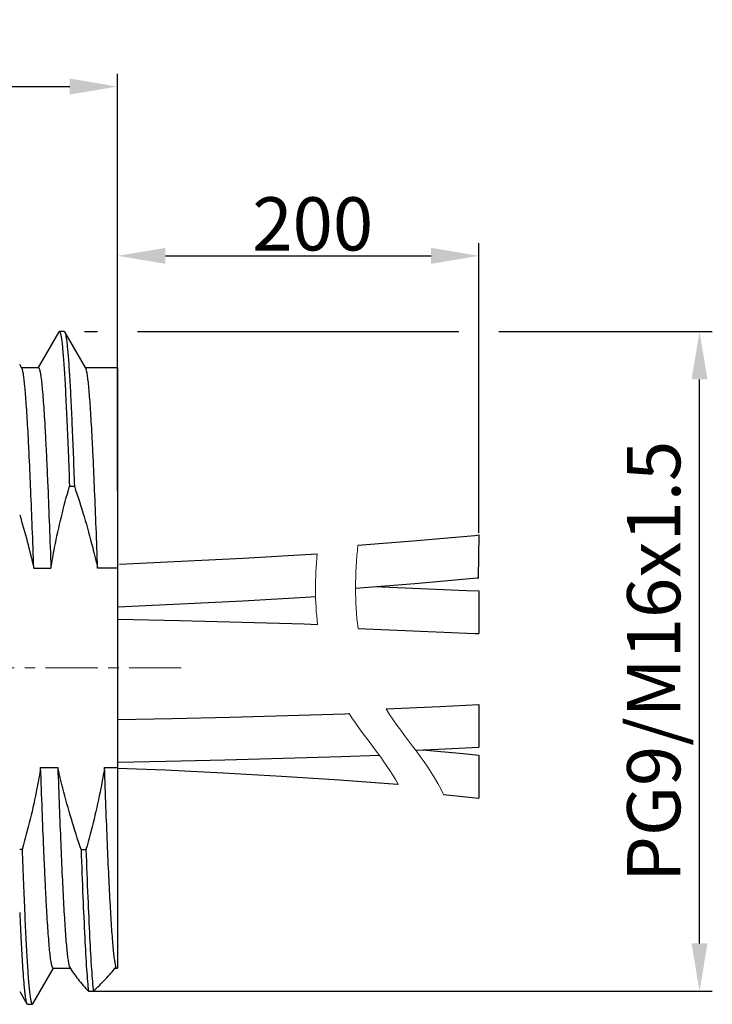
# Model space of a CAD drawing. Units: millimetres. Extents: x 2227 to 2375, y 634 to 742.
# Drawn here: x 2296 to 2312, y 675 to 698 of the extents above; entities that cross this region are included whole.
import ezdxf

# ---------------------------------------------------------------- set-up
doc = ezdxf.new("R2010")
doc.units = ezdxf.units.MM
doc.header["$LTSCALE"] = 65.395
doc.header["$PDMODE"] = 3
doc.header["$PDSIZE"] = 8
doc.linetypes.add('CENTER', pattern=[0.6, 0.375, -0.075, 0.075, -0.075])
doc.layers.get('0').update_dxf_attribs({"linetype": 'CONTINUOUS', "lineweight": 30})
doc.layers.get('Defpoints').update_dxf_attribs({"linetype": 'CONTINUOUS'})
doc.layers.add('center', color=1, linetype='CENTER', lineweight=0)
doc.layers.add('Dim', color=3, linetype='CONTINUOUS', lineweight=15)
doc.styles.add('Romans字体', font='romans.shx', dxfattribs={"width": 0.75})
doc.dimstyles.new('01', dxfattribs={"dimscale": 0.25, "dimtxt": 5, "dimasz": 4.5, "dimexe": 1.2, "dimexo": 0.2, "dimgap": 0.5, "dimtad": 1, "dimdsep": 46, "dimtxsty": 'Romans字体', "dimcen": 0, "dimclrd": 1, "dimclre": 6, "dimclrt": 4, "dimazin": 2, "dimtfac": 1, "dimtofl": 0, "dimtmove": 0, "dimatfit": 3, "dimfxl": 1, "dimtolj": 1, "dimtzin": 0, "dimarcsym": 0})

# ---------------------------------------------------------------- blocks, each defined once
blk = doc.blocks.new('*D32')
at = {"layer": 'Defpoints', "color": 0, "lineweight": 5, "transparency": 16777216}
for p in [(2298.163, 696.579), (2298.163, 689.581), (2278.163, 688.131)]:
    blk.add_point(p, dxfattribs=at)
at = {"layer": 'Dim', "color": 6, "lineweight": -2, "transparency": 16777216}
for p, q in [((2278.163, 688.181), (2278.163, 696.879)), ((2298.163, 689.631), (2298.163, 696.879))]:
    blk.add_line(p, q, dxfattribs=at)
at = {"layer": 'Dim', "color": 1, "lineweight": -2, "transparency": 16777216}
blk.add_line((2279.288, 696.579), (2297.038, 696.579), dxfattribs=at)
at = {"layer": 'Dim', "color": 1, "lineweight": 5, "transparency": 16777216}
for points in [[(2279.288, 696.767), (2279.288, 696.392), (2278.163, 696.579)], [(2297.038, 696.767), (2297.038, 696.392), (2298.163, 696.579)]]:
    blk.add_solid(points, dxfattribs=at)
at = {"layer": 'Dim', "color": 4, "transparency": 16777216, "insert": (2288.163, 697.329), "char_height": 1.25, "attachment_point": 5, "style": 'Romans字体'}
blk.add_mtext('\\A1;20', dxfattribs=at)
blk = doc.blocks.new('*D34')
at = {"layer": 'Defpoints', "color": 0, "lineweight": 5, "transparency": 16777216}
for p in [(2296.801, 690.827), (2311.833, 690.827), (2297.535, 675.336)]:
    blk.add_point(p, dxfattribs=at)
at = {"layer": 'Dim', "color": 6, "lineweight": -2, "transparency": 16777216}
for p, q in [((2297.382, 690.827), (2297.694, 690.827)), ((2298.632, 690.827), (2306.181, 690.827)), ((2307.119, 690.827), (2312.133, 690.827)), ((2297.585, 675.336), (2312.133, 675.336))]:
    blk.add_line(p, q, dxfattribs=at)
at = {"layer": 'Dim', "color": 1, "lineweight": -2, "transparency": 16777216}
blk.add_line((2311.833, 676.461), (2311.833, 689.702), dxfattribs=at)
at = {"layer": 'Dim', "color": 1, "lineweight": 5, "transparency": 16777216}
for points in [[(2311.645, 689.702), (2312.02, 689.702), (2311.833, 690.827)], [(2311.645, 676.461), (2312.02, 676.461), (2311.833, 675.336)]]:
    blk.add_solid(points, dxfattribs=at)
at = {"layer": 'Dim', "color": 4, "transparency": 16777216, "insert": (2310.756, 683.082), "char_height": 1.25, "attachment_point": 5, "rotation": 90, "style": 'Romans字体'}
blk.add_mtext('\\A1;PG9/M16x1.5', dxfattribs=at)
blk = doc.blocks.new('*D35')
at = {"layer": 'Defpoints', "color": 0, "lineweight": 5, "transparency": 16777216}
for p in [(2306.65, 692.605), (2298.163, 687.048), (2306.65, 686.051)]:
    blk.add_point(p, dxfattribs=at)
at = {"layer": 'Dim', "color": 6, "lineweight": -2, "transparency": 16777216}
for p, q in [((2298.163, 687.098), (2298.163, 692.905)), ((2306.65, 686.101), (2306.65, 692.905))]:
    blk.add_line(p, q, dxfattribs=at)
at = {"layer": 'Dim', "color": 1, "lineweight": -2, "transparency": 16777216}
blk.add_line((2299.288, 692.605), (2305.525, 692.605), dxfattribs=at)
at = {"layer": 'Dim', "color": 1, "lineweight": 5, "transparency": 16777216}
for points in [[(2299.288, 692.792), (2299.288, 692.417), (2298.163, 692.605)], [(2305.525, 692.792), (2305.525, 692.417), (2306.65, 692.605)]]:
    blk.add_solid(points, dxfattribs=at)
at = {"layer": 'Dim', "color": 4, "transparency": 16777216, "insert": (2302.747, 693.355), "char_height": 1.25, "attachment_point": 5, "style": 'Romans字体'}
blk.add_mtext('\\A1;200', dxfattribs=at)

msp = doc.modelspace()

# ---------------------------------------------------------------- linework, layer by layer
for p, q in [((2296.7815, 690.8197), (2296.298, 689.9835)), ((2296.7815, 690.8197), (2296.794, 690.8305)), ((2296.9094, 690.8305), (2296.794, 690.8305)), ((2296.9094, 690.8305), (2296.9219, 690.8197)), ((2297.4142, 689.9684), (2296.9219, 690.8197)), ((2295.9142, 689.9684), (2295.8632, 690.0565)), ((2295.9072, 689.9805), (2296.3032, 689.9805)), ((2297.4072, 689.9805), (2298.1632, 689.9805)), ((2298.1632, 689.9805), (2298.1632, 675.8805)), ((2297.0328, 687.1952), (2297.1483, 687.1952)), ((2306.65, 686.0511), (2306.6316, 685.0449)), ((2296.1944, 685.2714), (2296.5974, 685.2714)), ((2298.1632, 685.2714), (2297.6944, 685.2714)), ((2306.65, 684.7352), (2306.65, 683.7343)), ((2306.65, 682.0682), (2306.65, 681.0669)), ((2306.65, 680.8795), (2306.65, 679.8743)), ((2296.356, 680.5896), (2296.759, 680.5896)), ((2297.856, 680.5896), (2298.1632, 680.5896)), ((2295.9206, 678.6658), (2295.8632, 678.6658)), ((2297.3051, 678.6658), (2297.4206, 678.6658)), ((2296.1719, 675.0413), (2296.6554, 675.8775)), ((2296.6502, 675.8805), (2297.0504, 675.8805)), ((2298.1071, 675.8805), (2298.1632, 675.8805)), ((2295.8632, 675.3323), (2296.0315, 675.0413)), ((2297.4773, 675.3364), (2297.5928, 675.3364)), ((2296.0315, 675.0413), (2296.044, 675.0305)), ((2296.044, 675.0305), (2296.1594, 675.0305)), ((2296.1594, 675.0305), (2296.1719, 675.0413))]:
    msp.add_line(p, q)
for points in [[(2303.8087, 685.8091), (2305.0996, 685.9135), (2306.5517, 686.0417), (2306.65, 686.0511)], [(2298.2041, 685.3675), (2299.6591, 685.4319), (2301.1137, 685.507), (2302.5677, 685.5927), (2302.8493, 685.6114)], [(2303.7522, 684.8014), (2305.1478, 684.9141), (2306.6132, 685.0432), (2306.65, 685.0467)], [(2304.2009, 684.8392), (2305.2797, 684.7952), (2306.3583, 684.7485), (2306.65, 684.7352)], [(2298.1724, 684.3654), (2299.6407, 684.4299), (2301.1086, 684.5052), (2302.576, 684.5913), (2302.8141, 684.607)], [(2298.1632, 684.0763), (2299.6246, 684.0432), (2301.0855, 684.005), (2302.5458, 683.9618), (2302.8608, 683.9514)], [(2303.814, 683.8532), (2305.0962, 683.802), (2306.5545, 683.7387), (2306.65, 683.7343)], [(2304.4725, 681.9649), (2305.7333, 682.0224), (2306.65, 682.0682)], [(2298.1632, 681.714), (2299.4432, 681.7394), (2300.7974, 681.772), (2302.1511, 681.8105), (2303.5043, 681.8548), (2303.5994, 681.8583)], [(2298.1632, 680.7141), (2299.3076, 680.7362), (2300.6793, 680.7686), (2302.0504, 680.807), (2303.4211, 680.8513), (2304.3053, 680.8837)], [(2305.1632, 680.9954), (2305.7024, 681.0198), (2306.65, 681.0669)], [(2305.3242, 681.0048), (2306.2824, 680.9157), (2306.65, 680.8795)], [(2298.1632, 680.578), (2299.2813, 680.5327), (2300.6461, 680.4664), (2302.0105, 680.3893), (2303.3744, 680.3013), (2304.7378, 680.2025), (2304.7536, 680.2012)], [(2305.8184, 679.9546), (2306.65, 679.8743)]]:
    msp.add_lwpolyline(points)
for points, knots in [([(2296.794, 690.8305), (2296.7968, 690.8305), (2296.8013, 690.8274), (2296.8056, 690.8215), (2296.8111, 690.8113), (2296.8174, 690.7935), (2296.8247, 690.7664), (2296.832, 690.7317), (2296.8427, 690.6704), (2296.8554, 690.5749), (2296.87, 690.4378), (2296.8847, 690.2714), (2296.8995, 690.0764), (2296.9143, 689.8534), (2296.9291, 689.6033), (2296.9497, 689.2188), (2296.9751, 688.6786), (2297.0045, 687.9651), (2297.0233, 687.4606), (2297.0328, 687.1952)], [0, 0, 0, 0, 0.0023016, 0.0039726, 0.0060859, 0.0117484, 0.0194109, 0.0291128, 0.0408664, 0.0705143, 0.1082937, 0.1540819, 0.2077076, 0.268976, 0.3376465, 0.4134625, 0.5852981, 0.7818448, 1, 1, 1, 1]), ([(2296.9219, 690.8197), (2296.9248, 690.8147), (2296.9301, 690.8021), (2296.9405, 690.7675), (2296.9524, 690.7068), (2296.9661, 690.6135), (2296.9799, 690.4933), (2296.9938, 690.3467), (2297.0078, 690.174), (2297.0218, 689.9758), (2297.0415, 689.6629), (2297.0656, 689.2142), (2297.0934, 688.611), (2297.1214, 687.9282), (2297.1393, 687.4473), (2297.1483, 687.1952)], [0, 0, 0, 0, 0.0047368, 0.0112531, 0.0297881, 0.055725, 0.089023, 0.129598, 0.177313, 0.2320143, 0.2935134, 0.4360362, 0.6028855, 0.7917739, 1, 1, 1, 1]), ([(2296.1944, 685.2714), (2296.1831, 685.5871), (2296.1607, 686.195), (2296.1262, 687.0651), (2296.0966, 687.7377), (2296.0725, 688.2268), (2296.0551, 688.5522), (2296.0378, 688.8474), (2296.0204, 689.1107), (2296.0031, 689.3408), (2295.9859, 689.5365), (2295.9688, 689.6966), (2295.9539, 689.8074), (2295.9413, 689.8776), (2295.9328, 689.9164), (2295.9243, 689.9458), (2295.9178, 689.9621), (2295.9142, 689.9684)], [0, 0, 0, 0, 0.2012176, 0.3874525, 0.5546978, 0.6300662, 0.6993827, 0.7622757, 0.8184135, 0.8674973, 0.9092711, 0.9435239, 0.9700929, 0.9804675, 0.9888949, 0.9953892, 1, 1, 1, 1]), ([(2296.3032, 689.9805), (2296.3068, 689.9805), (2296.3124, 689.9761), (2296.3175, 689.9682), (2296.3243, 689.9544), (2296.3321, 689.9304), (2296.3411, 689.8938), (2296.3501, 689.8469), (2296.3632, 689.7642), (2296.3789, 689.6355), (2296.3969, 689.4514), (2296.4149, 689.2286), (2296.4331, 688.9686), (2296.4513, 688.6727), (2296.4696, 688.3428), (2296.4878, 687.9808), (2296.5061, 687.5889), (2296.5312, 687.0133), (2296.5621, 686.2378), (2296.5855, 685.6023), (2296.5974, 685.2714)], [0, 0, 0, 0, 0.0022371, 0.0039269, 0.006091, 0.0119414, 0.0198964, 0.0299862, 0.0422123, 0.0730307, 0.112224, 0.1595726, 0.214815, 0.2776228, 0.3476357, 0.4244368, 0.5075804, 0.5965629, 0.7899402, 1, 1, 1, 1]), ([(2297.6944, 685.2714), (2297.6831, 685.5871), (2297.6607, 686.195), (2297.6262, 687.0651), (2297.5966, 687.7377), (2297.5725, 688.2268), (2297.5551, 688.5522), (2297.5378, 688.8474), (2297.5204, 689.1107), (2297.5031, 689.3408), (2297.4859, 689.5365), (2297.4688, 689.6966), (2297.4539, 689.8074), (2297.4413, 689.8776), (2297.4328, 689.9164), (2297.4243, 689.9458), (2297.4178, 689.9621), (2297.4142, 689.9684)], [0, 0, 0, 0, 0.2012176, 0.3874526, 0.5546978, 0.6300662, 0.6993827, 0.7622757, 0.8184135, 0.8674973, 0.9092711, 0.9435239, 0.9700929, 0.9804675, 0.9888949, 0.9953892, 1, 1, 1, 1]), ([(2296.5974, 685.2714), (2296.6234, 685.4338), (2296.7389, 686.0814), (2296.8971, 686.721), (2297.0328, 687.1952)], [0, 0, 0, 0, 0.2500497, 1, 1, 1, 1]), ([(2297.1483, 687.1952), (2297.3081, 686.7213), (2297.5019, 686.0825), (2297.658, 685.4341), (2297.6944, 685.2714)], [0, 0, 0, 0, 0.7499628, 1, 1, 1, 1]), ([(2296.356, 680.5896), (2296.3301, 680.4272), (2296.2146, 679.7796), (2296.0563, 679.14), (2295.9206, 678.6658)], [0, 0, 0, 0, 0.2500503, 1, 1, 1, 1]), ([(2296.6502, 675.8805), (2296.6467, 675.8805), (2296.641, 675.8849), (2296.6359, 675.8928), (2296.6291, 675.9066), (2296.6213, 675.9306), (2296.6123, 675.9672), (2296.6034, 676.0141), (2296.5903, 676.0968), (2296.5745, 676.2255), (2296.5566, 676.4096), (2296.5385, 676.6324), (2296.5203, 676.8924), (2296.5021, 677.1883), (2296.4839, 677.5182), (2296.4656, 677.8802), (2296.4473, 678.2721), (2296.4222, 678.8477), (2296.3913, 679.6232), (2296.3679, 680.2587), (2296.356, 680.5896)], [0, 0, 0, 0, 0.0022371, 0.0039269, 0.006091, 0.0119414, 0.0198964, 0.0299862, 0.0422123, 0.0730307, 0.112224, 0.1595726, 0.214815, 0.2776228, 0.3476357, 0.4244368, 0.5075804, 0.5965629, 0.7899402, 1, 1, 1, 1]), ([(2297.3051, 678.6658), (2297.1454, 679.1397), (2296.9515, 679.7785), (2296.7954, 680.4269), (2296.759, 680.5896)], [0, 0, 0, 0, 0.7499628, 1, 1, 1, 1]), ([(2296.759, 680.5896), (2296.7701, 680.2812), (2296.792, 679.6866), (2296.8257, 678.8341), (2296.8593, 678.0655), (2296.8883, 677.4848), (2296.912, 677.0739), (2296.9289, 676.8096), (2296.9458, 676.5767), (2296.9627, 676.3764), (2296.9794, 676.2096), (2296.996, 676.0772), (2297.0105, 675.9887), (2297.0229, 675.9359), (2297.0292, 675.9155), (2297.0326, 675.9069)], [0, 0, 0, 0, 0.1972435, 0.3802431, 0.545273, 0.6889547, 0.7518593, 0.808368, 0.8581983, 0.9010997, 0.936862, 0.9653218, 0.9863692, 0.9941055, 1, 1, 1, 1]), ([(2297.856, 680.5896), (2297.8301, 680.4272), (2297.7146, 679.7796), (2297.5563, 679.14), (2297.4206, 678.6658)], [0, 0, 0, 0, 0.2500497, 1, 1, 1, 1]), ([(2298.1295, 675.9069), (2298.1262, 675.9155), (2298.1199, 675.9359), (2298.1075, 675.9887), (2298.0929, 676.0772), (2298.0763, 676.2096), (2298.0596, 676.3764), (2298.0428, 676.5767), (2298.0259, 676.8096), (2298.009, 677.0739), (2297.9853, 677.4848), (2297.9563, 678.0655), (2297.9226, 678.8341), (2297.8889, 679.6866), (2297.8671, 680.2812), (2297.856, 680.5896)], [0, 0, 0, 0, 0.0058946, 0.0136309, 0.0346783, 0.063138, 0.0989001, 0.141801, 0.1916312, 0.24814, 0.3110448, 0.4547265, 0.6197552, 0.8027546, 1, 1, 1, 1]), ([(2295.9206, 678.6658), (2295.9301, 678.4004), (2295.9489, 677.8959), (2295.9783, 677.1824), (2296.0037, 676.6422), (2296.0244, 676.2577), (2296.0392, 676.0076), (2296.054, 675.7847), (2296.0687, 675.5896), (2296.0834, 675.4232), (2296.098, 675.2861), (2296.1108, 675.1906), (2296.1214, 675.1293), (2296.1287, 675.0946), (2296.136, 675.0675), (2296.1424, 675.0497), (2296.1479, 675.0396), (2296.1521, 675.0336), (2296.1566, 675.0305), (2296.1594, 675.0305)], [0, 0, 0, 0, 0.2181552, 0.4147019, 0.5865375, 0.6623535, 0.731024, 0.7922924, 0.8459181, 0.8917063, 0.9294857, 0.9591336, 0.9708872, 0.9805891, 0.9882516, 0.9939141, 0.9960274, 0.9976984, 1, 1, 1, 1]), ([(2297.3051, 678.6658), (2297.3186, 678.2912), (2297.3446, 677.6003), (2297.3863, 676.6616), (2297.4226, 676.0019), (2297.4534, 675.583), (2297.469, 675.4119), (2297.4773, 675.3364)], [0, 0, 0, 0, 0.337243, 0.6221041, 0.8454008, 0.9316502, 1, 1, 1, 1]), ([(2297.4206, 678.6658), (2297.434, 678.2912), (2297.4601, 677.6003), (2297.5018, 676.6616), (2297.5381, 676.0019), (2297.5689, 675.583), (2297.5845, 675.4119), (2297.5928, 675.3364)], [0, 0, 0, 0, 0.337243, 0.6221041, 0.8454008, 0.9316502, 1, 1, 1, 1]), ([(2295.8632, 677.1884), (2295.8699, 677.0367), (2295.8831, 676.7493), (2295.9039, 676.3433), (2295.9246, 675.9883), (2295.9453, 675.6872), (2295.9633, 675.4711), (2295.9781, 675.3269), (2295.9885, 675.2407), (2295.9988, 675.1693), (2296.0089, 675.1129), (2296.019, 675.0717), (2296.0268, 675.0494), (2296.0315, 675.0413)], [0, 0, 0, 0, 0.2112325, 0.4002256, 0.5654956, 0.7057886, 0.8200415, 0.8671365, 0.907426, 0.9408593, 0.9674027, 0.9870665, 1, 1, 1, 1]), ([(2297.0326, 675.9069), (2297.0945, 675.8075), (2297.2353, 675.6107), (2297.3932, 675.4278), (2297.4773, 675.3364)], [0, 0, 0, 0, 0.4851439, 1, 1, 1, 1]), ([(2297.5928, 675.3364), (2297.6904, 675.4282), (2297.8765, 675.6118), (2298.0499, 675.8077), (2298.1295, 675.9069)], [0, 0, 0, 0, 0.5130202, 1, 1, 1, 1])]:
    msp.add_open_spline(points, degree=3, knots=knots)
msp.add_open_spline([(2295.8635, 686.5229), (2295.9883, 686.1098), (2296.1002, 685.6925), (2296.1944, 685.2714)], degree=3)
at = {"layer": 'center', "ltscale": 0.05}
msp.add_line((2276.8536, 682.9305), (2299.8637, 682.9305), dxfattribs=at)
at = {"layer": 'Dim'}
for points in [[(2303.8087, 685.8091), (2303.738, 685.1355), (2303.727, 684.4797), (2303.814, 683.8532)], [(2302.8493, 685.6114), (2302.7995, 685.042), (2302.7955, 684.4863), (2302.8608, 683.9514)], [(2303.5994, 681.8583), (2303.9615, 681.2992), (2304.4367, 680.7738), (2304.7536, 680.2012)], [(2304.4725, 681.9649), (2304.8902, 681.2855), (2305.4972, 680.6627), (2305.8184, 679.9546)]]:
    msp.add_open_spline(points, degree=3, dxfattribs=at)

# ---------------------------------------------------------------- dimensions: what is measured, and where the dimension line sits
at = {"layer": 'Dim', "color": 0}
dim = msp.add_linear_dim(base=(2298.1632, 696.5792), p1=(2278.1632, 688.1305), p2=(2298.1632, 689.5805), angle=180, dimstyle='01', dxfattribs=at)
dim.commit()
dim.dimension.update_dxf_attribs({"geometry": '*D32', "text_midpoint": (2288.1632, 696.5792), "dimtype": 160})
dim = msp.add_linear_dim(base=(2306.65, 692.6047), p1=(2298.1632, 687.0475), p2=(2306.65, 686.0511), text='200', dimstyle='01', dxfattribs=at)
dim.commit()
dim.dimension.update_dxf_attribs({"geometry": '*D35', "text_midpoint": (2302.7473, 692.6047), "dimtype": 160})
dim = msp.add_linear_dim(base=(2311.8329, 690.8273), p1=(2297.5351, 675.3363), p2=(2296.8007, 690.8273), angle=270, text='PG9/M16x1.5', dimstyle='01', dxfattribs=at)
dim.commit()
dim.dimension.update_dxf_attribs({"geometry": '*D34', "text_midpoint": (2311.8329, 683.0818), "dimtype": 160})

doc.saveas('drawing.dxf')
